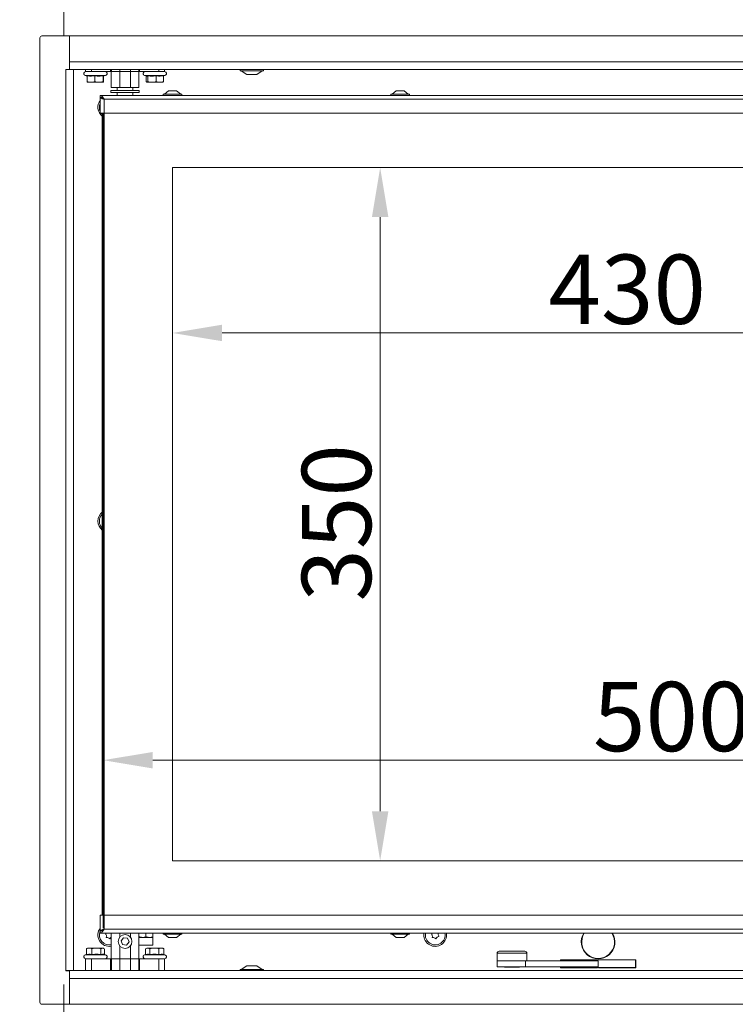
# Model space of a CAD drawing. Extents: x -2280 to 188, y -2082 to 1146.
# Drawn here: x -1857 to -1495, y -463 to 34 of the extents above; entities that cross this region are included whole.
import ezdxf

# ---------------------------------------------------------------- set-up
doc = ezdxf.new("R2010")
doc.units = 0
doc.header["$LTSCALE"] = 5
doc.layers.add('Bemaßungen(Brunner)', color=7, linetype='Continuous', lineweight=25)
doc.layers.add('LAYER14', color=30, linetype='Continuous')
doc.layers.add('SLD-0', color=7, linetype='Continuous')
doc.styles.add('Brunner 2014', font='arial.ttf', dxfattribs={"height": 35})
doc.dimstyles.new('Brunner 2014', dxfattribs={"dimscale": 5, "dimtxt": 35, "dimasz": 5, "dimexe": 3.175, "dimexo": 0, "dimgap": 0.762, "dimtad": 1, "dimdec": 0, "dimrnd": 1e-08, "dimtxsty": 'Brunner 2014', "dimcen": 0.09, "dimdle": 10, "dimclrd": 7, "dimclre": 7, "dimclrt": 7, "dimadec": 1, "dimazin": 2, "dimtfac": 0.666667, "dimtdec": 0, "dimtmove": 0, "dimatfit": 3, "dimldrblk": 'Filled-1', "dimfxl": 1, "dimtolj": 1, "dimlwd": 5, "dimlwe": 5, "dimarcsym": 0})

# ---------------------------------------------------------------- blocks, each defined once
blk = doc.blocks.new('*D90')
at = {"layer": 'Defpoints', "color": 0, "lineweight": 5, "transparency": 16777216}
for p in [(-1838.9, 228.63), (-2013.28, -749.37), (-1833.92, -749.37)]:
    blk.add_point(p, dxfattribs=at)
at = {"layer": 'SLD-0', "color": 7, "linetype": 'Continuous', "lineweight": 5, "transparency": 16777216}
for p, q in [((-1838.9, 228.63), (-2029.15, 228.63)), ((-2013.28, 203.63), (-2013.28, -724.37)), ((-1833.92, -749.37), (-2029.15, -749.37))]:
    blk.add_line(p, q, dxfattribs=at)
at = {"layer": 'SLD-0', "color": 7, "lineweight": 5, "transparency": 16777216}
for points in [[(-2017.44, 203.63), (-2009.11, 203.63), (-2013.28, 228.63)], [(-2017.44, -724.37), (-2009.11, -724.37), (-2013.28, -749.37)]]:
    blk.add_solid(points, dxfattribs=at)
at = {"layer": 'SLD-0', "color": 7, "lineweight": 9, "transparency": 16777216, "insert": (-2052.83, -251.78), "char_height": 35, "attachment_point": 2, "rotation": 90, "style": 'Brunner 2014'}
blk.add_mtext('\\A1;978', dxfattribs=at)
blk = doc.blocks.new('Filled-1')
at = {"color": 0}
for p, q in [((0, 0), (-1, 0.167)), ((-1, 0.167), (-1, -0.167)), ((-1, 0), (0, 0)), ((-1, -0.167), (0, 0))]:
    blk.add_line(p, q, dxfattribs=at)
at = {"color": 0, "flags": 128}
blk.add_lwpolyline([(-1, -0.167), (0, 0), (-1, 0.167), (-1, -0.167)], dxfattribs=at)
at = {"color": 0}
blk.add_solid([(-1, -0.167), (0, 0), (-1, 0.167), (-1, -0.167)], dxfattribs=at)
blk = doc.blocks.new('*D114')
at = {"layer": 'Defpoints', "color": 0, "lineweight": 5, "transparency": 16777216}
for p in [(-1768.48, 925.82), (-2109.32, -749.37), (-1767.4, -749.37)]:
    blk.add_point(p, dxfattribs=at)
at = {"layer": 'SLD-0', "color": 7, "linetype": 'Continuous', "lineweight": 5, "transparency": 16777216}
for p, q in [((-1768.48, 925.82), (-2125.19, 925.82)), ((-2109.32, 900.82), (-2109.32, -724.37)), ((-1767.4, -749.37), (-2125.19, -749.37))]:
    blk.add_line(p, q, dxfattribs=at)
at = {"layer": 'SLD-0', "color": 7, "lineweight": 5, "transparency": 16777216}
for points in [[(-2113.48, 900.82), (-2105.15, 900.82), (-2109.32, 925.82)], [(-2113.48, -724.37), (-2105.15, -724.37), (-2109.32, -749.37)]]:
    blk.add_solid(points, dxfattribs=at)
at = {"layer": 'SLD-0', "color": 1, "lineweight": 9, "transparency": 16777216, "insert": (-2148.87, 101.2), "char_height": 35, "attachment_point": 2, "rotation": 90, "style": 'Brunner 2014'}
blk.add_mtext('\\A1;1675', dxfattribs=at)
blk = doc.blocks.new('*D115')
at = {"layer": 'Defpoints', "color": 0, "lineweight": 5, "transparency": 16777216}
for p in [(-1768.48, 925.82), (-1291.9, -453.37), (-1144.2, -453.37)]:
    blk.add_point(p, dxfattribs=at)
at = {"layer": 'SLD-0', "color": 7, "linetype": 'Continuous', "lineweight": 5, "transparency": 16777216}
for p, q in [((-1768.48, 925.82), (-1128.33, 925.82)), ((-1144.2, 900.82), (-1144.2, -428.37)), ((-1291.9, -453.37), (-1128.33, -453.37))]:
    blk.add_line(p, q, dxfattribs=at)
at = {"layer": 'SLD-0', "color": 7, "lineweight": 5, "transparency": 16777216}
for points in [[(-1148.37, 900.82), (-1140.03, 900.82), (-1144.2, 925.82)], [(-1148.37, -428.37), (-1140.03, -428.37), (-1144.2, -453.37)]]:
    blk.add_solid(points, dxfattribs=at)
at = {"layer": 'SLD-0', "color": 7, "lineweight": 9, "transparency": 16777216, "insert": (-1183.77, 215.55), "char_height": 35, "attachment_point": 2, "rotation": 90, "style": 'Brunner 2014'}
blk.add_mtext('\\A1;1379', dxfattribs=at)
blk = doc.blocks.new('*D113')
at = {"layer": 'Bemaßungen(Brunner)', "color": 7, "linetype": 'Continuous', "lineweight": 5, "transparency": 16777216}
for p, q in [((-1651.3, 1095.65), (-2221.7, 1095.65)), ((-2205.82, 1070.65), (-2205.82, -724.67)), ((-1744.87, -749.67), (-2221.7, -749.67))]:
    blk.add_line(p, q, dxfattribs=at)
at = {"layer": 'Bemaßungen(Brunner)', "color": 7, "lineweight": 5, "transparency": 16777216}
for points in [[(-2209.99, 1070.65), (-2201.66, 1070.65), (-2205.82, 1095.65)], [(-2209.99, -724.67), (-2201.66, -724.67), (-2205.82, -749.67)]]:
    blk.add_solid(points, dxfattribs=at)
at = {"layer": 'Defpoints', "color": 0, "lineweight": 5, "transparency": 16777216}
for p in [(-1651.3, 1095.65), (-2205.82, -749.67), (-1744.87, -749.67)]:
    blk.add_point(p, dxfattribs=at)
at = {"layer": 'Bemaßungen(Brunner)', "color": 1, "lineweight": 9, "transparency": 16777216, "insert": (-2227.5, 156.74), "char_height": 35, "attachment_point": 5, "rotation": 90, "style": 'Brunner 2014'}
blk.add_mtext('\\A1;1845', dxfattribs=at)
blk = doc.blocks.new('*D120')
at = {"layer": 'Defpoints', "color": 0, "lineweight": 5, "transparency": 16777216}
for p in [(-1779.4, -40.87), (-1349.4, -40.87), (-1779.4, -124.36)]:
    blk.add_point(p, dxfattribs=at)
at = {"layer": 'SLD-0', "color": 7, "linetype": 'Continuous', "lineweight": 5, "transparency": 16777216}
for p, q in [((-1779.4, -40.87), (-1779.4, -140.23)), ((-1349.4, -40.87), (-1349.4, -140.23)), ((-1374.4, -124.36), (-1754.4, -124.36))]:
    blk.add_line(p, q, dxfattribs=at)
at = {"layer": 'SLD-0', "color": 7, "lineweight": 5, "transparency": 16777216}
for points in [[(-1754.4, -120.19), (-1754.4, -128.52), (-1779.4, -124.36)], [(-1374.4, -120.19), (-1374.4, -128.52), (-1349.4, -124.36)]]:
    blk.add_solid(points, dxfattribs=at)
at = {"layer": 'SLD-0', "color": 7, "lineweight": 9, "transparency": 16777216, "insert": (-1549.7, -84.78), "char_height": 35, "attachment_point": 2, "style": 'Brunner 2014'}
blk.add_mtext('\\A1;430', dxfattribs=at)
blk = doc.blocks.new('*D121')
at = {"layer": 'Defpoints', "color": 0, "lineweight": 5, "transparency": 16777216}
for p in [(-1779.4, -40.87), (-1779.4, -390.87), (-1674.52, -390.87)]:
    blk.add_point(p, dxfattribs=at)
at = {"layer": 'SLD-0', "color": 7, "linetype": 'Continuous', "lineweight": 5, "transparency": 16777216}
for p, q in [((-1779.4, -40.87), (-1658.64, -40.87)), ((-1674.52, -65.87), (-1674.52, -365.87)), ((-1779.4, -390.87), (-1658.64, -390.87))]:
    blk.add_line(p, q, dxfattribs=at)
at = {"layer": 'SLD-0', "color": 7, "lineweight": 5, "transparency": 16777216}
for points in [[(-1678.68, -65.87), (-1670.35, -65.87), (-1674.52, -40.87)], [(-1678.68, -365.87), (-1670.35, -365.87), (-1674.52, -390.87)]]:
    blk.add_solid(points, dxfattribs=at)
at = {"layer": 'SLD-0', "color": 7, "lineweight": 9, "transparency": 16777216, "insert": (-1714.09, -220.26), "char_height": 35, "attachment_point": 2, "rotation": 90, "style": 'Brunner 2014'}
blk.add_mtext('\\A1;350', dxfattribs=at)
blk = doc.blocks.new('*D122')
at = {"layer": 'Defpoints', "color": 0, "lineweight": 5, "transparency": 16777216}
for p in [(-1314.4, -340.1), (-1814.4, -424.87), (-1314.4, -424.87)]:
    blk.add_point(p, dxfattribs=at)
at = {"layer": 'SLD-0', "color": 7, "linetype": 'Continuous', "lineweight": 5, "transparency": 16777216}
for p, q in [((-1814.4, -424.87), (-1814.4, -324.23)), ((-1314.4, -424.87), (-1314.4, -324.23)), ((-1789.4, -340.1), (-1339.4, -340.1))]:
    blk.add_line(p, q, dxfattribs=at)
at = {"layer": 'SLD-0', "color": 7, "lineweight": 5, "transparency": 16777216}
for points in [[(-1789.4, -335.94), (-1789.4, -344.27), (-1814.4, -340.1)], [(-1339.4, -335.94), (-1339.4, -344.27), (-1314.4, -340.1)]]:
    blk.add_solid(points, dxfattribs=at)
at = {"layer": 'SLD-0', "color": 7, "lineweight": 9, "transparency": 16777216, "insert": (-1527.22, -300.55), "char_height": 35, "attachment_point": 2, "style": 'Brunner 2014'}
blk.add_mtext('\\A1;500', dxfattribs=at)

msp = doc.modelspace()

# ---------------------------------------------------------------- linework, layer by layer
at = {"color": 7, "linetype": 'Continuous', "lineweight": 9}
for p, q in [((-1834.4, 213.53), (-1834.4, 25.63)), ((-1745.3, 8.63), (-1745.3, 8.08)), ((-1745.3, 8.08), (-1733.5, 8.08)), ((-1744.7, 8.08), (-1741.9, 6.13)), ((-1741.9, 6.13), (-1736.9, 6.13)), ((-1736.9, 6.13), (-1734.1, 8.08)), ((-1733.5, 8.08), (-1733.5, 8.63)), ((-1815.9, -4.37), (-1815.9, -5.37)), ((-1312.9, -4.37), (-1815.9, -4.37)), ((-1810.55, -1.97), (-1810.55, -2.87)), ((-1810.55, -1.97), (-1796.25, -1.97)), ((-1810.55, -2.87), (-1796.25, -2.87)), ((-1803.4, -1.87), (-1807.35, -1.87)), ((-1807.35, -2.87), (-1807.35, -4.37)), ((-1806.9, -1.87), (-1806.9, -1.97)), ((-1799.45, -1.87), (-1803.4, -1.87)), ((-1799.9, -1.97), (-1799.9, -1.87)), ((-1799.45, -4.37), (-1799.45, -2.87)), ((-1796.25, -2.87), (-1796.25, -1.97)), ((-1784.1, -3.82), (-1784.1, -4.37)), ((-1774.7, -3.82), (-1784.1, -3.82)), ((-1781.4, -2.17), (-1783.5, -3.82)), ((-1777.4, -2.17), (-1781.4, -2.17)), ((-1775.3, -3.82), (-1777.4, -2.17)), ((-1774.7, -4.37), (-1774.7, -3.82)), ((-1669.1, -3.82), (-1669.1, -4.37)), ((-1659.7, -3.82), (-1669.1, -3.82)), ((-1666.4, -2.17), (-1668.5, -3.82)), ((-1662.4, -2.17), (-1666.4, -2.17)), ((-1660.3, -3.82), (-1662.4, -2.17)), ((-1659.7, -4.37), (-1659.7, -3.82)), ((-1816.13, -8.77), (-1815.9, -8.19)), ((-1815.9, -13.37), (-1815.9, -5.47)), ((-1815.34, -5.47), (-1815.9, -5.47)), ((-1314.9, -6.37), (-1813.9, -6.37)), ((-1813.9, -6.37), (-1813.9, -13.37)), ((-1815.9, -13.37), (-1813.9, -13.37)), ((-1314.9, -13.37), (-1813.9, -13.37)), ((-1779.4, -40.87), (-1779.4, -390.87)), ((-1349.4, -40.87), (-1779.4, -40.87)), ((-1779.4, -390.87), (-1349.4, -390.87)), ((-1615.41, -441.37), (-1615.41, -444.37)), ((-1601.02, -441.37), (-1615.41, -441.37)), ((-1601.02, -444.37), (-1601.02, -441.37)), ((-1601.02, -441.37), (-1564.41, -441.37)), ((-1564.41, -441.37), (-1564.41, -444.37)), ((-1745.3, -445.82), (-1745.3, -446.37)), ((-1733.5, -445.82), (-1745.3, -445.82)), ((-1741.9, -443.87), (-1744.7, -445.82)), ((-1736.9, -443.87), (-1741.9, -443.87)), ((-1734.1, -445.82), (-1736.9, -443.87)), ((-1733.5, -446.37), (-1733.5, -445.82)), ((-1615.41, -444.37), (-1601.02, -444.37)), ((-1611.96, -444.37), (-1611.76, -444.57)), ((-1609.44, -444.57), (-1611.76, -444.57)), ((-1604.06, -444.57), (-1609.44, -444.57)), ((-1604.06, -444.57), (-1603.86, -444.37)), ((-1601.02, -444.37), (-1564.41, -444.37)), ((-1583.4, -444.37), (-1583.4, -444.87)), ((-1583.4, -444.87), (-1564.65, -444.87)), ((-1583.3, -444.77), (-1583.3, -444.37)), ((-1564.65, -444.77), (-1583.3, -444.77)), ((-1581.15, -444.77), (-1581.15, -444.87)), ((-1580.9, -444.77), (-1580.9, -444.87)), ((-1564.65, -444.87), (-1564.65, -444.77)), ((-1545.5, -444.77), (-1564.15, -444.77)), ((-1564.15, -444.77), (-1564.15, -444.87)), ((-1564.15, -444.87), (-1545.4, -444.87)), ((-1547.9, -444.77), (-1547.9, -444.87)), ((-1547.65, -444.87), (-1547.65, -444.77)), ((-1834.4, -593.47), (-1834.4, -453.37))]:
    msp.add_line(p, q, dxfattribs=at)
at = {"linetype": 'Continuous', "lineweight": 9}
for p, q in [((-1823.56, 5.66), (-1822.54, 5.39)), ((-1823.56, 5.66), (-1813.24, 5.66)), ((-1823.4, 7.63), (-1823.4, 8.63)), ((-1820.4, 7.63), (-1823.4, 7.63)), ((-1822.54, 5.52), (-1822.54, 2.59)), ((-1820.4, 8.63), (-1820.4, 7.63)), ((-1810.73, 7.63), (-1820.4, 7.63)), ((-1818.7, 5.52), (-1818.7, 2.59)), ((-1814.55, 5.52), (-1814.55, 2.59)), ((-1814.39, 5.36), (-1813.24, 5.66)), ((-1814.26, 5.39), (-1814.26, 2.59)), ((-1810.73, 7.63), (-1810.73, 8.63)), ((-1810.27, 7.63), (-1810.73, 7.63)), ((-1810.4, -0.37), (-1810.4, 7.63)), ((-1810.27, 8.63), (-1810.27, 7.63)), ((-1806.09, 7.63), (-1810.27, 7.63)), ((-1806.09, 8.63), (-1806.09, 7.63)), ((-1806.09, -0.37), (-1806.09, 7.63)), ((-1800.7, 7.63), (-1806.09, 7.63)), ((-1800.7, 7.63), (-1800.7, 8.63)), ((-1800.7, -0.37), (-1800.7, 7.63)), ((-1796.52, 7.63), (-1800.7, 7.63)), ((-1796.52, 7.63), (-1796.52, 8.63)), ((-1796.06, 7.63), (-1796.52, 7.63)), ((-1796.4, 7.63), (-1796.4, -0.37)), ((-1796.06, 8.63), (-1796.06, 7.63)), ((-1786.4, 7.63), (-1796.06, 7.63)), ((-1793.56, 5.66), (-1792.46, 5.37)), ((-1793.56, 5.66), (-1783.24, 5.66)), ((-1792.73, 5.44), (-1792.73, 2.59)), ((-1791.94, 5.52), (-1791.94, 2.59)), ((-1787.61, 5.52), (-1787.61, 2.59)), ((-1786.4, 7.63), (-1786.4, 8.63)), ((-1783.4, 7.63), (-1786.4, 7.63)), ((-1784.06, 5.44), (-1783.24, 5.66)), ((-1784.06, 5.52), (-1784.06, 2.59)), ((-1783.4, 8.63), (-1783.4, 7.63)), ((-1822.4, 2.24), (-1822.4, 2.23)), ((-1820.62, 2.23), (-1822.39, 2.23)), ((-1816.62, 2.23), (-1820.62, 2.23)), ((-1814.4, 2.23), (-1816.62, 2.23)), ((-1814.4, 2.23), (-1814.39, 2.24)), ((-1792.46, 2.26), (-1792.4, 2.23)), ((-1789.77, 2.23), (-1792.34, 2.23)), ((-1785.83, 2.23), (-1789.77, 2.23)), ((-1785.83, 2.23), (-1784.4, 2.23)), ((-1784.4, 2.23), (-1784.34, 2.26)), ((-1810.4, -0.37), (-1806.09, -0.37)), ((-1807.35, -0.37), (-1807.35, -1.87)), ((-1800.7, -0.37), (-1806.09, -0.37)), ((-1800.7, -0.37), (-1796.4, -0.37)), ((-1799.45, -1.87), (-1799.45, -0.37)), ((-1814.9, -418.37), (-1814.9, -13.37)), ((-1814.4, -418.37), (-1814.4, -13.37)), ((-1813.9, -13.37), (-1813.9, -418.37)), ((-1815.9, -418.37), (-1815.9, -426.27)), ((-1813.9, -418.37), (-1815.9, -418.37)), ((-1813.9, -418.37), (-1813.9, -425.37)), ((-1813.9, -418.37), (-1485.38, -418.37)), ((-1816.13, -426.77), (-1815.95, -426.3)), ((-1815.4, -426.27), (-1815.9, -426.27)), ((-1815.9, -426.37), (-1815.9, -427.37)), ((-1815.9, -427.37), (-1375.4, -427.37)), ((-1813.9, -425.37), (-1375.4, -425.37)), ((-1810.4, -440.37), (-1810.4, -427.37)), ((-1806.09, -429.38), (-1806.09, -427.37)), ((-1800.7, -429.38), (-1800.7, -427.37)), ((-1796.4, -427.37), (-1796.4, -440.37)), ((-1792.9, -427.37), (-1792.9, -429.26)), ((-1789.4, -427.37), (-1789.4, -429.26)), ((-1784.1, -427.37), (-1784.1, -427.92)), ((-1774.7, -427.92), (-1774.7, -427.37)), ((-1669.1, -427.37), (-1669.1, -427.92)), ((-1659.7, -427.92), (-1659.7, -427.37)), ((-1640.99, -428.37), (-1641.08, -427.37)), ((-1804.17, -429.75), (-1805.4, -431.36)), ((-1805.4, -431.36), (-1804.63, -433.22)), ((-1802.17, -430.02), (-1804.17, -429.75)), ((-1802.62, -433.49), (-1801.39, -431.88)), ((-1801.39, -431.88), (-1802.17, -430.02)), ((-1794.65, -429.57), (-1796.4, -429.57)), ((-1796.4, -429.57), (-1794.81, -429.57)), ((-1794.81, -429.57), (-1789.4, -429.57)), ((-1792.9, -429.26), (-1794.65, -429.57)), ((-1791.15, -429.57), (-1794.65, -429.57)), ((-1789.4, -429.26), (-1791.15, -429.57)), ((-1789.4, -429.57), (-1791.15, -429.57)), ((-1789.4, -433.57), (-1789.4, -429.57)), ((-1784.1, -427.92), (-1779.4, -427.92)), ((-1783.5, -427.92), (-1781.4, -429.57)), ((-1781.4, -429.57), (-1779.4, -429.57)), ((-1779.4, -427.92), (-1774.7, -427.92)), ((-1779.4, -429.57), (-1777.4, -429.57)), ((-1777.4, -429.57), (-1775.3, -427.92)), ((-1669.1, -427.92), (-1664.4, -427.92)), ((-1668.5, -427.92), (-1666.4, -429.57)), ((-1666.4, -429.57), (-1664.4, -429.57)), ((-1664.4, -427.92), (-1659.7, -427.92)), ((-1664.4, -429.57), (-1662.4, -429.57)), ((-1662.4, -429.57), (-1660.3, -427.92)), ((-1822.7, -435.16), (-1822.97, -435.33)), ((-1822.97, -438.26), (-1822.97, -435.33)), ((-1822.4, -434.97), (-1822.72, -435.16)), ((-1822.4, -434.97), (-1821.56, -434.97)), ((-1821.56, -434.97), (-1817.86, -434.97)), ((-1820.15, -438.26), (-1820.15, -435.33)), ((-1817.86, -434.97), (-1814.7, -434.97)), ((-1815.57, -438.26), (-1815.57, -435.33)), ((-1814.7, -434.97), (-1814.4, -434.97)), ((-1814.07, -435.16), (-1814.4, -434.97)), ((-1813.82, -438.25), (-1813.82, -435.33)), ((-1806.09, -440.37), (-1806.09, -433.86)), ((-1804.63, -433.22), (-1802.62, -433.49)), ((-1800.7, -440.37), (-1800.7, -433.86)), ((-1796.4, -433.57), (-1794.81, -433.57)), ((-1794.81, -433.57), (-1789.4, -433.57)), ((-1792.4, -434.97), (-1793.02, -435.33)), ((-1793.01, -438.26), (-1793.01, -435.33)), ((-1792.4, -434.97), (-1791.97, -434.97)), ((-1791.97, -434.97), (-1788.62, -434.97)), ((-1790.92, -438.26), (-1790.92, -435.33)), ((-1788.62, -434.97), (-1785.05, -434.97)), ((-1786.31, -438.26), (-1786.31, -435.33)), ((-1785.05, -434.97), (-1784.4, -434.97)), ((-1783.78, -435.33), (-1784.4, -434.97)), ((-1783.78, -435.33), (-1783.91, -435.27)), ((-1783.78, -438.26), (-1783.78, -435.33)), ((-1614.41, -436.57), (-1610.48, -436.57)), ((-1610.48, -436.57), (-1601.41, -436.57)), ((-1822.97, -438.25), (-1823.56, -438.4)), ((-1813.24, -438.4), (-1823.56, -438.4)), ((-1823.4, -446.37), (-1823.4, -440.37)), ((-1823.4, -440.37), (-1820.4, -440.37)), ((-1820.4, -440.37), (-1810.73, -440.37)), ((-1820.4, -440.37), (-1820.4, -446.37)), ((-1813.24, -438.4), (-1814.07, -438.18)), ((-1810.73, -440.37), (-1810.27, -440.37)), ((-1810.73, -446.37), (-1810.73, -440.37)), ((-1810.27, -440.37), (-1806.09, -440.37)), ((-1810.27, -440.37), (-1810.27, -446.37)), ((-1800.7, -440.37), (-1806.09, -440.37)), ((-1806.09, -440.37), (-1806.09, -446.37)), ((-1800.7, -440.37), (-1796.52, -440.37)), ((-1800.7, -446.37), (-1800.7, -440.37)), ((-1796.52, -440.37), (-1796.06, -440.37)), ((-1796.52, -446.37), (-1796.52, -440.37)), ((-1796.06, -440.37), (-1786.4, -440.37)), ((-1796.06, -440.37), (-1796.06, -446.37)), ((-1792.88, -438.22), (-1793.56, -438.4)), ((-1783.24, -438.4), (-1793.56, -438.4)), ((-1786.4, -440.37), (-1783.4, -440.37)), ((-1786.4, -446.37), (-1786.4, -440.37)), ((-1783.24, -438.4), (-1783.78, -438.26)), ((-1783.4, -440.37), (-1783.4, -446.37)), ((-1615.41, -437.57), (-1615.41, -441.37)), ((-1610.88, -437.57), (-1615.41, -437.57)), ((-1600.41, -437.57), (-1610.88, -437.57)), ((-1600.41, -441.37), (-1600.41, -437.57)), ((-1545.4, -440.87), (-1583.4, -440.87)), ((-1583.4, -440.87), (-1583.4, -441.37)), ((-1583.3, -441.37), (-1583.3, -440.97)), ((-1583.3, -440.97), (-1545.5, -440.97)), ((-1545.5, -440.97), (-1545.5, -444.77)), ((-1545.4, -444.87), (-1545.4, -440.87))]:
    msp.add_line(p, q, dxfattribs=at)
at = {"color": 7, "linetype": 'Continuous', "lineweight": 9, "flags": 128}
for points in [[(-1814.9, -13.94), (-1815, -13.84), (-1815.4, -13.37)], [(-1816.13, -217.77), (-1815.53, -216.55), (-1814.9, -215.8)]]:
    msp.add_lwpolyline(points, dxfattribs=at)
at = {"linetype": 'Continuous', "lineweight": 9}
msp.add_circle((-1803.4, -431.62), 3.5, dxfattribs=at)
for centre, radius, start, end in [((-1823.3, 6.63), 1, 90, 255), ((-1813.5, 6.63), 1, 285, 90), ((-1793.3, 6.63), 1, 90, 255), ((-1783.5, 6.63), 1, 285, 90), ((-1811.4, -428.37), 5.74, 141.6888, 280.0419), ((-1811.4, -428.37), 5, 161.329, 281.537), ((-1813.58, -425.89), 1.8, 285.7474, 304.8058), ((-1646.73, -428.37), 5.74, 169.9581, 0), ((-1646.7, -428.37), 5, 168.463, 11.537), ((-1648.88, -425.89), 1.8, 285.7474, 304.8058), ((-1643.46, -427.72), 1.8, 168.7363, 191.3362), ((-1564.4, -431.87), 8.5, 148.0343, 31.9657), ((-1564.4, -431.87), 8.3, 147.1686, 32.8314), ((-1813.03, -427.82), 0.2, 105.7474, 216.9107), ((-1814.63, -429.02), 1.8, 11.3264, 36.9107), ((-1814.63, -429.02), 1.8, 345.7474, 11.3362), ((-1812.69, -429.51), 0.2, 165.7474, 276.9107), ((-1812.45, -431.5), 1.8, 71.3264, 96.9107), ((-1812.45, -431.5), 1.8, 45.7474, 71.3362), ((-1811.06, -430.06), 0.2, 225.7474, 336.9107), ((-1809.22, -430.85), 1.8, 131.3264, 156.9107), ((-1648.33, -427.82), 0.2, 105.7474, 216.9107), ((-1649.93, -429.02), 1.8, 11.3264, 36.9107), ((-1649.93, -429.02), 1.8, 345.7474, 11.3362), ((-1647.99, -429.51), 0.2, 165.7474, 276.9107), ((-1647.75, -431.5), 1.8, 71.3264, 96.9107), ((-1647.75, -431.5), 1.8, 45.7474, 71.3362), ((-1646.36, -430.06), 0.2, 225.7474, 336.9107), ((-1644.52, -430.85), 1.8, 131.3264, 156.9107), ((-1644.52, -430.85), 1.8, 105.7474, 131.3362), ((-1643.46, -427.72), 1.8, 191.3264, 216.9107), ((-1645.06, -428.92), 0.2, 285.7474, 36.9107), ((-1614.41, -437.57), 1, 90, 180), ((-1601.41, -437.57), 1, 0, 90), ((-1823.3, -439.37), 1, 105, 270), ((-1813.5, -439.37), 1, 270, 75), ((-1793.3, -439.37), 1, 105, 270), ((-1783.5, -439.37), 1, 270, 75)]:
    msp.add_arc(centre, radius, start, end, dxfattribs=at)
at = {"color": 7, "linetype": 'Continuous', "lineweight": 9}
for centre, radius, start, end in [((-1811.4, -10.37), 5.73, 141.6888, 232.3897), ((-1811.4, -10.37), 5, 161.329, 205.8419), ((-1811.4, -219.37), 5.74, 127.6103, 232.3897), ((-1811.4, -219.37), 5, 161.329, 225.573)]:
    msp.add_arc(centre, radius, start, end, dxfattribs=at)
at = {"linetype": 'Continuous', "lineweight": 9}
for points, knots in [([(-1822.54, 5.52), (-1822.16, 5.47), (-1821.45, 5.37), (-1820.17, 5.33), (-1819.26, 5.45), (-1818.7, 5.52)], [0, 0, 0, 0, 0.293519, 0.55565, 1, 1, 1, 1]), ([(-1818.7, 5.52), (-1818.29, 5.47), (-1817.53, 5.37), (-1816.14, 5.33), (-1815.17, 5.45), (-1814.55, 5.52)], [0, 0, 0, 0, 0.293519, 0.55565, 1, 1, 1, 1]), ([(-1814.55, 5.52), (-1814.53, 5.47), (-1814.47, 5.38), (-1814.41, 5.32), (-1814.39, 5.36), (-1814.39, 5.36)], [0, 0, 0, 0, 0.527829, 0.999212, 1, 1, 1, 1]), ([(-1792.46, 5.38), (-1792.4, 5.37), (-1792.23, 5.33), (-1792.06, 5.44), (-1791.94, 5.52)], [0, 0, 0, 0, 0.316268, 1, 1, 1, 1]), ([(-1791.94, 5.52), (-1791.52, 5.47), (-1790.72, 5.37), (-1789.27, 5.33), (-1788.25, 5.45), (-1787.61, 5.52)], [0, 0, 0, 0, 0.293519, 0.55565, 1, 1, 1, 1]), ([(-1787.61, 5.52), (-1787.26, 5.47), (-1786.61, 5.37), (-1785.42, 5.33), (-1784.58, 5.45), (-1784.06, 5.52)], [0, 0, 0, 0, 0.293519, 0.55565, 1, 1, 1, 1]), ([(-1820.62, 2.23), (-1820.96, 2.25), (-1821.62, 2.29), (-1822.25, 2.49), (-1822.54, 2.59)], [0, 0, 0, 0, 0.53526, 1, 1, 1, 1]), ([(-1822.54, 2.59), (-1822.51, 2.47), (-1822.46, 2.27), (-1822.41, 2.24), (-1822.39, 2.23)], [0, 0, 0, 0, 0.581944, 1, 1, 1, 1]), ([(-1818.7, 2.59), (-1819.06, 2.47), (-1819.69, 2.27), (-1820.34, 2.24), (-1820.62, 2.23)], [0, 0, 0, 0, 0.581944, 1, 1, 1, 1]), ([(-1816.62, 2.23), (-1817, 2.25), (-1817.7, 2.29), (-1818.38, 2.49), (-1818.7, 2.59)], [0, 0, 0, 0, 0.53526, 1, 1, 1, 1]), ([(-1814.55, 2.59), (-1814.95, 2.47), (-1815.63, 2.27), (-1816.33, 2.24), (-1816.62, 2.23)], [0, 0, 0, 0, 0.581944, 1, 1, 1, 1]), ([(-1816.18, 2.23), (-1815.83, 2.25), (-1815.18, 2.29), (-1814.55, 2.49), (-1814.26, 2.59)], [0, 0, 0, 0, 0.53526, 1, 1, 1, 1]), ([(-1814.4, 2.23), (-1814.43, 2.25), (-1814.48, 2.29), (-1814.53, 2.49), (-1814.55, 2.59)], [0, 0, 0, 0, 0.53526, 1, 1, 1, 1]), ([(-1814.26, 2.59), (-1814.28, 2.47), (-1814.33, 2.27), (-1814.38, 2.24), (-1814.4, 2.23)], [0, 0, 0, 0, 0.581944, 1, 1, 1, 1]), ([(-1792.34, 2.23), (-1792.41, 2.25), (-1792.54, 2.29), (-1792.67, 2.49), (-1792.73, 2.59)], [0, 0, 0, 0, 0.53526, 1, 1, 1, 1]), ([(-1792.73, 2.59), (-1792.39, 2.47), (-1791.81, 2.27), (-1791.21, 2.24), (-1790.96, 2.23)], [0, 0, 0, 0, 0.581944, 1, 1, 1, 1]), ([(-1791.94, 2.59), (-1792.02, 2.47), (-1792.15, 2.27), (-1792.28, 2.24), (-1792.34, 2.23)], [0, 0, 0, 0, 0.581944, 1, 1, 1, 1]), ([(-1789.77, 2.23), (-1790.17, 2.25), (-1790.9, 2.29), (-1791.61, 2.49), (-1791.94, 2.59)], [0, 0, 0, 0, 0.53526, 1, 1, 1, 1]), ([(-1787.61, 2.59), (-1788.02, 2.47), (-1788.73, 2.27), (-1789.47, 2.24), (-1789.77, 2.23)], [0, 0, 0, 0, 0.581944, 1, 1, 1, 1]), ([(-1785.83, 2.23), (-1786.16, 2.25), (-1786.76, 2.29), (-1787.34, 2.49), (-1787.61, 2.59)], [0, 0, 0, 0, 0.53526, 1, 1, 1, 1]), ([(-1784.06, 2.59), (-1784.4, 2.47), (-1784.98, 2.27), (-1785.58, 2.24), (-1785.83, 2.23)], [0, 0, 0, 0, 0.581944, 1, 1, 1, 1]), ([(-1784.46, 2.23), (-1784.38, 2.25), (-1784.25, 2.29), (-1784.12, 2.49), (-1784.06, 2.59)], [0, 0, 0, 0, 0.53526, 1, 1, 1, 1]), ([(-1815.9, -426.27), (-1815.87, -426.2), (-1815.82, -426.07), (-1815.45, -425.87), (-1814.91, -425.67), (-1814.35, -425.5), (-1814.01, -425.4), (-1813.9, -425.37)], [0, 0, 0, 0, 0.223355, 0.446742, 0.670128, 0.893514, 1, 1, 1, 1]), ([(-1814.8, -426.01), (-1814.73, -425.94), (-1814.59, -425.79), (-1814.26, -425.58), (-1814.01, -425.44), (-1813.9, -425.37)], [0, 0, 0, 0, 0.341997, 0.689504, 1, 1, 1, 1]), ([(-1794.65, -429.57), (-1794.69, -429.57), (-1795.28, -429.56), (-1795.86, -429.41), (-1796.4, -429.26)], [0, 0, 0, 0, 0.070174, 1, 1, 1, 1]), ([(-1791.15, -429.57), (-1791.19, -429.57), (-1791.78, -429.56), (-1792.36, -429.41), (-1792.9, -429.26)], [0, 0, 0, 0, 0.070174, 1, 1, 1, 1]), ([(-1789.4, -429.57), (-1789.4, -429.57), (-1789.4, -429.55), (-1789.4, -429.38), (-1789.4, -429.26)], [0, 0, 0, 0, 0.264672, 1, 1, 1, 1]), ([(-1822.97, -435.33), (-1822.7, -435.21), (-1822.24, -435.01), (-1821.76, -434.98), (-1821.56, -434.97)], [0, 0, 0, 0, 0.581944, 1, 1, 1, 1]), ([(-1821.56, -434.97), (-1821.3, -434.99), (-1820.83, -435.03), (-1820.36, -435.23), (-1820.15, -435.33)], [0, 0, 0, 0, 0.53526, 1, 1, 1, 1]), ([(-1820.15, -435.33), (-1819.71, -435.21), (-1818.96, -435.01), (-1818.18, -434.98), (-1817.86, -434.97)], [0, 0, 0, 0, 0.581944, 1, 1, 1, 1]), ([(-1817.86, -434.97), (-1817.45, -434.99), (-1816.67, -435.03), (-1815.92, -435.23), (-1815.57, -435.33)], [0, 0, 0, 0, 0.53526, 1, 1, 1, 1]), ([(-1815.57, -435.33), (-1815.4, -435.21), (-1815.12, -435.01), (-1814.82, -434.98), (-1814.7, -434.97)], [0, 0, 0, 0, 0.581944, 1, 1, 1, 1]), ([(-1814.7, -434.97), (-1814.54, -434.98), (-1814.33, -435), (-1814.13, -435.13), (-1814.09, -435.16)], [0, 0, 0, 0, 0.7780268, 1, 1, 1, 1]), ([(-1793.01, -435.33), (-1792.81, -435.21), (-1792.47, -435.01), (-1792.11, -434.98), (-1791.97, -434.97)], [0, 0, 0, 0, 0.581944, 1, 1, 1, 1]), ([(-1791.97, -434.97), (-1791.78, -434.99), (-1791.42, -435.03), (-1791.08, -435.23), (-1790.92, -435.33)], [0, 0, 0, 0, 0.53526, 1, 1, 1, 1]), ([(-1790.92, -435.33), (-1790.48, -435.21), (-1789.72, -435.01), (-1788.94, -434.98), (-1788.62, -434.97)], [0, 0, 0, 0, 0.581944, 1, 1, 1, 1]), ([(-1788.62, -434.97), (-1788.2, -434.99), (-1787.42, -435.03), (-1786.66, -435.23), (-1786.31, -435.33)], [0, 0, 0, 0, 0.53526, 1, 1, 1, 1]), ([(-1786.31, -435.33), (-1786.07, -435.21), (-1785.65, -435.01), (-1785.23, -434.98), (-1785.05, -434.97)], [0, 0, 0, 0, 0.581944, 1, 1, 1, 1]), ([(-1785.05, -434.97), (-1784.82, -434.99), (-1784.39, -435.03), (-1783.98, -435.23), (-1783.78, -435.33)], [0, 0, 0, 0, 0.53526, 1, 1, 1, 1]), ([(-1820.15, -438.26), (-1820.42, -438.21), (-1820.95, -438.11), (-1821.89, -438.07), (-1822.56, -438.19), (-1822.97, -438.26)], [0, 0, 0, 0, 0.293519, 0.55565, 1, 1, 1, 1]), ([(-1815.57, -438.26), (-1816.02, -438.21), (-1816.86, -438.11), (-1818.4, -438.07), (-1819.47, -438.19), (-1820.15, -438.26)], [0, 0, 0, 0, 0.293519, 0.55565, 1, 1, 1, 1]), ([(-1814.07, -438.19), (-1814.16, -438.17), (-1814.4, -438.1), (-1814.9, -438.07), (-1815.31, -438.19), (-1815.57, -438.26)], [0, 0, 0, 0, 0.173514, 0.480171, 1, 1, 1, 1]), ([(-1790.92, -438.26), (-1791.13, -438.21), (-1791.51, -438.11), (-1792.17, -438.07), (-1792.61, -438.17), (-1792.88, -438.24)], [0, 0, 0, 0, 0.312789, 0.5921284, 1, 1, 1, 1]), ([(-1786.31, -438.26), (-1786.76, -438.21), (-1787.61, -438.11), (-1789.16, -438.07), (-1790.24, -438.19), (-1790.92, -438.26)], [0, 0, 0, 0, 0.2935193, 0.5556497, 1, 1, 1, 1]), ([(-1783.78, -438.26), (-1784.03, -438.21), (-1784.5, -438.11), (-1785.34, -438.07), (-1785.94, -438.19), (-1786.31, -438.26)], [0, 0, 0, 0, 0.293519, 0.55565, 1, 1, 1, 1])]:
    msp.add_open_spline(points, degree=3, knots=knots, dxfattribs=at)
at = {"color": 7, "linetype": 'Continuous', "lineweight": 9}
for points in [[(-1815.9, -4.37), (-1815.73, -4.4), (-1815.4, -4.46), (-1814.9, -4.92), (-1814.4, -5.58), (-1814.06, -6.11), (-1813.9, -6.37)], [(-1815.9, -5.37), (-1815.73, -5.38), (-1815.4, -5.41), (-1814.9, -5.65), (-1814.4, -5.98), (-1814.06, -6.24), (-1813.9, -6.37)]]:
    msp.add_open_spline(points, degree=3, dxfattribs=at)
for points, knots in [([(-1813.9, -6.37), (-1814.13, -6.3), (-1814.6, -6.17), (-1815.22, -5.97), (-1815.67, -5.77), (-1815.87, -5.6), (-1815.89, -5.5), (-1815.9, -5.47)], [0, 0, 0, 0, 0.223356, 0.446742, 0.670129, 0.893515, 1, 1, 1, 1]), ([(-1813.9, -6.37), (-1814.04, -6.28), (-1814.32, -6.13), (-1814.63, -5.92), (-1814.73, -5.79), (-1814.77, -5.75)], [0, 0, 0, 0, 0.408545, 0.766714, 1, 1, 1, 1])]:
    msp.add_open_spline(points, degree=3, knots=knots, dxfattribs=at)
at = {"linetype": 'Continuous', "lineweight": 9}
for points in [[(-1813.9, -425.37), (-1814.06, -425.63), (-1814.4, -426.16), (-1814.9, -426.82), (-1815.4, -427.28), (-1815.73, -427.34), (-1815.9, -427.37)], [(-1813.9, -425.37), (-1814.06, -425.5), (-1814.4, -425.76), (-1814.9, -426.09), (-1815.4, -426.32), (-1815.73, -426.35), (-1815.9, -426.37)]]:
    msp.add_open_spline(points, degree=3, dxfattribs=at)
at = {"layer": 'LAYER14', "linetype": 'Continuous', "lineweight": 9}
for p, q in [((-1831.4, 25.63), (-1845.4, 25.63)), ((-1297.4, 25.63), (-1831.4, 25.63)), ((-1831.4, 25.63), (-1831.4, 12.63)), ((-1831.4, 8.73), (-1831.4, 25.63)), ((-1846.4, -462.37), (-1846.4, 24.63)), ((-1297.4, 12.63), (-1831.4, 12.63)), ((-1833.4, 8.63), (-1833.4, 8.73)), ((-1833.4, 8.73), (-1831.4, 8.73)), ((-1833.4, -446.37), (-1833.4, 8.63)), ((-1829.4, 8.63), (-1833.4, 8.63)), ((-1831.9, 8.73), (-1831.9, 8.63)), ((-1831.4, 8.73), (-1831.4, 8.63)), ((-1299.4, 8.63), (-1829.4, 8.63)), ((-1829.4, -446.37), (-1829.4, 8.63)), ((-1829.4, -446.37), (-1833.4, -446.37)), ((-1833.4, -446.37), (-1833.4, -446.47)), ((-1833.4, -446.47), (-1831.4, -446.47)), ((-1831.9, -446.37), (-1831.9, -446.47)), ((-1831.4, -446.47), (-1831.4, -446.37)), ((-1831.4, -446.47), (-1831.4, -463.37)), ((-1299.4, -446.37), (-1829.4, -446.37)), ((-1297.4, -450.37), (-1831.4, -450.37)), ((-1831.4, -463.37), (-1831.4, -450.37)), ((-1831.4, -463.37), (-1845.4, -463.37)), ((-1297.4, -463.37), (-1831.4, -463.37))]:
    msp.add_line(p, q, dxfattribs=at)
for centre, start, end in [((-1845.4, 24.63), 90, 180), ((-1845.4, -462.37), 180, 270)]:
    msp.add_arc(centre, 1, start, end, dxfattribs=at)

# ---------------------------------------------------------------- dimensions: what is measured, and where the dimension line sits
at = {"layer": 'Bemaßungen(Brunner)', "color": 7, "lineweight": 9}
dim = msp.add_linear_dim(base=(-2205.82, -749.67), p1=(-1651.3, 1095.65), p2=(-1744.87, -749.67), angle=90, dimstyle='Brunner 2014', override={"dimclrt": 1}, dxfattribs=at)
dim.commit()
dim.dimension.update_dxf_attribs({"geometry": '*D113', "text_midpoint": (-2205.82, 156.74), "dimtype": 160})
at = {"layer": 'SLD-0', "lineweight": 9}
dim = msp.add_linear_dim(base=(-2109.32, -749.37), p1=(-1768.48, 925.82), p2=(-1767.4, -749.37), angle=90, dimstyle='Brunner 2014', override={"dimclrt": 1}, dxfattribs=at)
dim.commit()
dim.dimension.update_dxf_attribs({"geometry": '*D114', "text_midpoint": (-2109.32, 101.2), "dimtype": 160})
at = {"layer": 'SLD-0', "color": 1, "lineweight": 9}
dim = msp.add_linear_dim(base=(-1144.2, -453.37), p1=(-1768.48, 925.82), p2=(-1291.9, -453.37), angle=90, dimstyle='Brunner 2014', dxfattribs=at)
dim.commit()
dim.dimension.update_dxf_attribs({"geometry": '*D115', "text_midpoint": (-1144.2, 215.55), "dimtype": 160})
at = {"layer": 'SLD-0', "lineweight": 9}
for base, p1, p2, picture, middle in [((-2013.28, -749.37), (-1838.9, 228.63), (-1833.92, -749.37), '*D90', (-2013.28, -251.78)), ((-1674.52, -390.87), (-1779.4, -40.87), (-1779.4, -390.87), '*D121', (-1674.52, -220.26))]:
    dim = msp.add_linear_dim(base=base, p1=p1, p2=p2, angle=90, dimstyle='Brunner 2014', dxfattribs=at)
    dim.commit()
    dim.dimension.update_dxf_attribs({"geometry": picture, "text_midpoint": middle, "dimtype": 160})
for base, p1, p2, picture, middle in [((-1779.4, -124.36), (-1349.4, -40.87), (-1779.4, -40.87), '*D120', (-1549.7, -124.36)), ((-1314.4, -340.1), (-1814.4, -424.87), (-1314.4, -424.87), '*D122', (-1527.22, -340.1))]:
    dim = msp.add_linear_dim(base=base, p1=p1, p2=p2, dimstyle='Brunner 2014', dxfattribs=at)
    dim.commit()
    dim.dimension.update_dxf_attribs({"geometry": picture, "text_midpoint": middle, "dimtype": 160})

doc.saveas('drawing.dxf')
